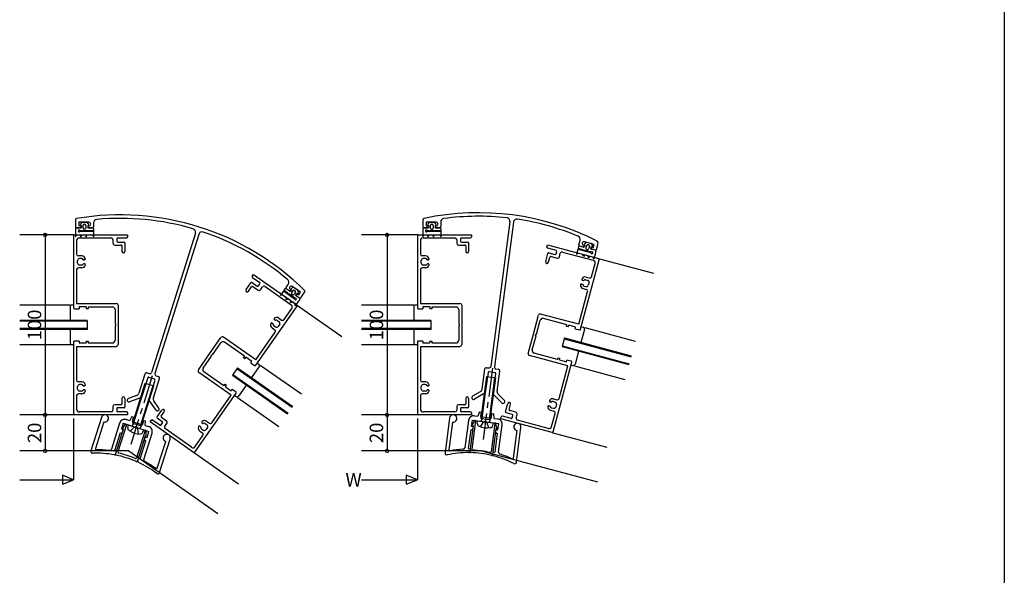
# Model space of a CAD drawing. Extents: x 5 to 956, y 5 to 1240.
# Drawn here: x 409 to 956, y 314 to 622 of the extents above; entities that cross this region are included whole.
import ezdxf
from ezdxf.enums import TextEntityAlignment as Align

# ---------------------------------------------------------------- set-up
doc = ezdxf.new("R2010")
doc.units = 0
doc.header["$LTSCALE"] = 0.5
doc.linetypes.add('CENTER', pattern=[50.8, 31.75, -6.35, 6.35, -6.35])
for name, color, linetype in [('DANMEN', 7, 'CONTINUOUS'), ('POLY01-1', 7, 'CONTINUOUS'), ('SUNPO', 1, 'CONTINUOUS'), ('WAKU', 3, 'CONTINUOUS')]:
    doc.layers.add(name, color=color, linetype=linetype)
doc.styles.get("Standard").update_dxf_attribs({"font": 'txt.shx', "bigfont": 'extfont.shx'})

msp = doc.modelspace()

# ---------------------------------------------------------------- linework, layer by layer
at = {"layer": 'DANMEN', "color": 7, "linetype": 'CONTINUOUS'}
for p, q in [((440.14, 511.4), (440.14, 507.32)), ((442.09, 509.82), (442.09, 507.82)), ((447.64, 509.82), (442.09, 509.82)), ((443.13, 509.18), (442.92, 508.33)), ((443.96, 509.82), (446.33, 509.82)), ((447.15, 509.18), (447.37, 508.33)), ((450.14, 509.42), (450.14, 507.32)), ((633.19, 511.01), (633.19, 507.32)), ((635.14, 509.82), (635.14, 507.82)), ((640.69, 509.82), (635.14, 509.82)), ((636.18, 509.18), (635.97, 508.33)), ((637, 509.82), (639.38, 509.82)), ((640.2, 509.18), (640.41, 508.33)), ((643.19, 509.92), (643.19, 507.32)), ((681.65, 510.06), (671.08, 429.73)), ((683.58, 509.8), (673.01, 429.48)), ((440.14, 506.32), (440.14, 501.82)), ((442.64, 506.82), (440.64, 506.82)), ((440.64, 506.82), (443.29, 506.82)), ((442.64, 507.82), (442.09, 507.82)), ((442.58, 505.32), (443.85, 505.32)), ((442.58, 504.82), (450.14, 504.82)), ((443.16, 508.02), (443.29, 508.02)), ((443.29, 508.02), (443.29, 506.82)), ((443.85, 505.32), (444.14, 504.82)), ((444.14, 504.82), (444.43, 505.32)), ((444.29, 508.02), (444.29, 506.82)), ((444.43, 505.32), (446.85, 505.32)), ((445.99, 508.02), (445.99, 506.82)), ((446.85, 505.32), (447.14, 504.82)), ((446.99, 508.02), (447.12, 508.02)), ((446.99, 508.02), (446.99, 506.82)), ((446.99, 506.82), (449.64, 506.82)), ((447.14, 504.82), (447.43, 505.32)), ((447.43, 505.32), (449.85, 505.32)), ((449.64, 506.82), (447.64, 506.82)), ((449.85, 505.32), (450.14, 504.82)), ((450.14, 506.32), (450.14, 504.82)), ((450.14, 504.82), (450.14, 501.82)), ((506.81, 503.7), (482.45, 426.43)), ((633.19, 506.32), (633.19, 501.82)), ((633.69, 506.82), (636.34, 506.82)), ((635.69, 506.82), (633.69, 506.82)), ((635.14, 507.82), (635.69, 507.82)), ((635.62, 505.32), (636.9, 505.32)), ((635.62, 504.82), (643.19, 504.82)), ((636.21, 508.02), (636.34, 508.02)), ((636.34, 508.02), (636.34, 506.82)), ((636.9, 505.32), (637.19, 504.82)), ((637.19, 504.82), (637.48, 505.32)), ((637.34, 508.02), (637.34, 506.82)), ((637.48, 505.32), (639.9, 505.32)), ((639.04, 508.02), (639.04, 506.82)), ((639.9, 505.32), (640.19, 504.82)), ((640.04, 508.02), (640.17, 508.02)), ((640.04, 508.02), (640.04, 506.82)), ((640.04, 506.82), (642.69, 506.82)), ((640.19, 504.82), (640.48, 505.32)), ((640.48, 505.32), (642.9, 505.32)), ((642.69, 506.82), (640.69, 506.82)), ((642.9, 505.32), (643.19, 504.82)), ((643.19, 506.32), (643.19, 504.82)), ((643.19, 504.82), (643.19, 501.82)), ((439.14, 502.82), (409.14, 502.82)), ((439.14, 502.32), (439.14, 462.32)), ((439.64, 502.82), (469.14, 502.82)), ((440.14, 501.82), (440.72, 502.82)), ((440.72, 502.82), (442.57, 502.82)), ((440.79, 499.67), (440.79, 492.12)), ((442.29, 501.17), (459.99, 501.17)), ((442.57, 502.82), (443.14, 501.82)), ((443.14, 501.82), (443.72, 502.82)), ((443.72, 502.82), (445.57, 502.82)), ((445.57, 502.82), (446.14, 501.82)), ((446.14, 501.82), (446.72, 502.82)), ((446.72, 502.82), (449.57, 502.82)), ((449.57, 502.82), (450.14, 501.82)), ((460.99, 500.17), (460.99, 498.17)), ((463.19, 500.67), (463.19, 499.32)), ((463.69, 501.17), (468.64, 501.17)), ((463.69, 498.82), (467.14, 498.82)), ((467.64, 498.32), (467.64, 493.65)), ((469.14, 502.82), (469.14, 501.67)), ((508.67, 503.11), (484.31, 425.84)), ((630.19, 502.82), (599.19, 502.82)), ((630.19, 502.32), (630.19, 462.32)), ((630.69, 502.82), (660.19, 502.82)), ((631.84, 499.67), (631.84, 492.12)), ((633.19, 501.82), (633.77, 502.82)), ((633.34, 501.17), (651.04, 501.17)), ((633.77, 502.82), (635.61, 502.82)), ((635.61, 502.82), (636.19, 501.82)), ((636.19, 501.82), (636.77, 502.82)), ((636.77, 502.82), (638.61, 502.82)), ((638.61, 502.82), (639.19, 501.82)), ((639.19, 501.82), (639.77, 502.82)), ((639.77, 502.82), (642.61, 502.82)), ((642.61, 502.82), (643.19, 501.82)), ((652.04, 500.17), (652.04, 498.17)), ((654.24, 500.67), (654.24, 499.32)), ((654.74, 501.17), (659.69, 501.17)), ((654.74, 498.82), (658.19, 498.82)), ((658.69, 498.32), (658.69, 493.65)), ((660.19, 502.82), (660.19, 501.67)), ((720.02, 497.21), (720.7, 499.71)), ((723.39, 498.23), (722.97, 497.46)), ((728.45, 497.54), (723.09, 498.98)), ((726.65, 498.02), (724.36, 498.64)), ((729.68, 494.62), (730.64, 498.18)), ((461.99, 497.17), (465.49, 497.17)), ((465.99, 496.67), (465.99, 493.65)), ((653.04, 497.17), (656.54, 497.17)), ((657.04, 496.67), (657.04, 493.65)), ((702.14, 496.15), (702.44, 497.26)), ((702.44, 497.26), (730.93, 489.63)), ((702.5, 495.54), (707.28, 494.26)), ((703.34, 492.88), (706.67, 491.99)), ((707.28, 492.34), (707.63, 493.64)), ((709.11, 490.66), (709.63, 492.59)), ((710.85, 493.3), (727.95, 488.72)), ((719.38, 494.79), (718.6, 491.89)), ((719.42, 492.71), (718.6, 491.89)), ((719.77, 496.24), (719.38, 494.79)), ((719.79, 495.2), (719.38, 494.79)), ((726.69, 492.83), (719.38, 494.79)), ((722.17, 491.97), (719.42, 492.71)), ((722.13, 494.57), (719.79, 495.2)), ((722.31, 496.08), (720.38, 496.6)), ((722.94, 495.91), (720.38, 496.6)), ((722.28, 494.02), (722.13, 494.57)), ((722.68, 494.42), (722.28, 494.02)), ((725.02, 493.8), (722.68, 494.42)), ((723.25, 497.07), (722.94, 495.91)), ((723.25, 497.07), (723.12, 497.1)), ((724.21, 496.81), (723.9, 495.65)), ((725.17, 493.24), (725.02, 493.8)), ((725.58, 493.65), (725.17, 493.24)), ((725.86, 496.37), (725.55, 495.21)), ((726.82, 493.32), (725.58, 493.65)), ((726.82, 496.11), (726.51, 494.95)), ((729.07, 494.27), (726.51, 494.95)), ((726.95, 496.08), (726.82, 496.11)), ((729.07, 494.27), (727.14, 494.78)), ((727.28, 497.19), (727.26, 496.31)), ((727.4, 495.75), (727.93, 495.61)), ((727.93, 495.61), (728.45, 497.54)), ((729.43, 493.65), (728.26, 489.31)), ((441.34, 487.02), (441.34, 488.62)), ((443.67, 491.12), (441.79, 491.12)), ((443.59, 489.62), (442.34, 489.62)), ((445.14, 488.92), (444.68, 488.92)), ((632.39, 487.02), (632.39, 488.62)), ((634.72, 491.12), (632.84, 491.12)), ((634.64, 489.62), (633.39, 489.62)), ((636.19, 488.92), (635.73, 488.92)), ((701.51, 488.01), (702.72, 492.53)), ((703.11, 487.58), (703.89, 490.51)), ((704.5, 490.86), (707.88, 489.95)), ((720.93, 450.38), (731.29, 489.01)), ((722.46, 490.86), (722.17, 491.97)), ((723.28, 491.68), (722.46, 490.86)), ((725.06, 491.2), (723.28, 491.68)), ((725.36, 490.08), (725.06, 491.2)), ((726.18, 490.9), (725.36, 490.08)), ((727.96, 490.42), (726.18, 490.9)), ((728.26, 489.31), (727.96, 490.42)), ((731.42, 489.5), (761.36, 481.47)), ((440.79, 483.52), (440.79, 464.77)), ((443.67, 484.52), (441.79, 484.52)), ((443.59, 486.02), (442.34, 486.02)), ((445.14, 486.72), (444.68, 486.72)), ((631.84, 483.52), (631.84, 464.77)), ((634.72, 484.52), (632.84, 484.52)), ((634.64, 486.02), (633.39, 486.02)), ((636.19, 486.72), (635.73, 486.72)), ((727.05, 479.59), (729.01, 486.88)), ((534.99, 472.41), (537.67, 476.24)), ((538.36, 479.85), (539.02, 480.79)), ((538.37, 476.37), (541.19, 474.39)), ((538.49, 479.15), (542.54, 476.31)), ((539.02, 480.79), (563.19, 463.87)), ((722.02, 477.62), (722.47, 477.5)), ((723.71, 477.9), (724.91, 477.57)), ((724.01, 479.37), (725.83, 478.88)), ((725.62, 476.35), (725.2, 474.8)), ((536.34, 471.47), (538.08, 473.94)), ((538.77, 474.07), (541.64, 472.06)), ((541.89, 474.51), (542.66, 475.62)), ((543.03, 472.31), (544.18, 473.94)), ((545.57, 474.19), (560.07, 464.04)), ((555.73, 471.53), (554.01, 469.07)), ((556.6, 472.76), (555.73, 471.53)), ((556.26, 471.77), (555.73, 471.53)), ((561.93, 467.19), (555.73, 471.53)), ((558.24, 470.38), (556.26, 471.77)), ((557.17, 473.58), (558.37, 475.3)), ((558.93, 471.73), (557.29, 472.88)), ((559.46, 471.36), (557.29, 472.88)), ((560.15, 472.34), (559.46, 471.36)), ((560.68, 473.38), (560.02, 472.81)), ((560.15, 472.34), (560.04, 472.42)), ((560.97, 471.77), (560.28, 470.79)), ((565.2, 471.01), (560.65, 474.19)), ((562.36, 470.8), (561.67, 469.81)), ((563.67, 472.08), (561.73, 473.44)), ((563.98, 471.08), (563.66, 470.26)), ((564.05, 469.37), (565.2, 471.01)), ((565.36, 467.84), (567.7, 471.18)), ((719.98, 453.17), (724.83, 471.28)), ((721.45, 475.5), (721.9, 475.38)), ((722.3, 472.99), (724.12, 472.51)), ((722.77, 474.42), (723.98, 474.1)), ((555.06, 469.56), (554.01, 469.07)), ((557.39, 467.93), (555.06, 469.56)), ((557.29, 466.78), (557.39, 467.93)), ((558.34, 467.27), (557.29, 466.78)), ((558.19, 469.81), (558.24, 470.38)), ((558.72, 470.05), (558.19, 469.81)), ((559.85, 466.21), (558.34, 467.27)), ((560.7, 468.66), (558.72, 470.05)), ((559.75, 465.06), (559.85, 466.21)), ((560.79, 465.55), (559.75, 465.06)), ((560.65, 468.09), (560.7, 468.66)), ((561.17, 468.33), (560.65, 468.09)), ((562.31, 464.49), (560.79, 465.55)), ((562.22, 467.6), (561.17, 468.33)), ((564.79, 467.02), (562.21, 463.34)), ((563.18, 470.22), (562.49, 469.24)), ((564.66, 467.72), (562.49, 469.24)), ((564.66, 467.72), (563.03, 468.87)), ((563.29, 470.15), (563.18, 470.22)), ((564.05, 469.37), (563.6, 469.69)), ((437.14, 463.82), (409.14, 463.82)), ((437.14, 462.82), (437.14, 455.32)), ((439.14, 463.82), (438.14, 463.82)), ((439.64, 461.82), (442.14, 461.82)), ((440.79, 464.77), (462.79, 464.77)), ((442.14, 462.82), (442.14, 461.82)), ((446.14, 462.82), (442.14, 462.82)), ((446.14, 462.82), (446.14, 461.82)), ((447.14, 461.82), (446.14, 461.82)), ((447.14, 462.82), (460.64, 462.82)), ((447.14, 462.82), (447.14, 461.82)), ((462.14, 461.32), (462.14, 453.32)), ((463.79, 463.77), (463.79, 452.82)), ((540.37, 430.41), (563.31, 463.17)), ((556.11, 455.76), (560.44, 461.95)), ((562.21, 463.34), (562.31, 464.49)), ((563.6, 463.58), (588.16, 446.38)), ((628.19, 463.82), (599.19, 463.82)), ((628.19, 462.82), (628.19, 455.32)), ((630.19, 463.82), (629.19, 463.82)), ((630.69, 461.82), (633.19, 461.82)), ((631.84, 464.77), (653.84, 464.77)), ((637.19, 462.82), (633.19, 462.82)), ((633.19, 462.82), (633.19, 461.82)), ((637.19, 462.82), (637.19, 461.82)), ((638.19, 461.82), (637.19, 461.82)), ((638.19, 462.82), (638.19, 461.82)), ((638.19, 462.82), (651.69, 462.82)), ((653.19, 461.32), (653.19, 453.32)), ((654.84, 463.77), (654.84, 452.82)), ((446.64, 455.32), (409.14, 455.32)), ((446.64, 454.82), (409.14, 454.82)), ((446.64, 455.32), (446.64, 450.32)), ((550.71, 455.64), (551.09, 455.37)), ((552.39, 455.32), (553.41, 454.6)), ((553.18, 456.6), (554.72, 455.52)), ((637.69, 455.32), (599.19, 455.32)), ((637.69, 454.82), (599.19, 454.82)), ((637.69, 455.32), (637.69, 450.32)), ((694.67, 447.58), (697.5, 458.16)), ((696.39, 447.64), (698.46, 455.36)), ((719.98, 453.17), (698.72, 458.86)), ((713.34, 452.93), (700.3, 456.42)), ((446.64, 450.82), (409.14, 450.82)), ((446.64, 450.32), (409.14, 450.32)), ((437.14, 450.32), (437.14, 442.82)), ((462.14, 453.32), (462.44, 453.32)), ((462.14, 452.32), (462.14, 444.32)), ((462.44, 452.32), (462.14, 452.32)), ((462.44, 453.32), (462.44, 452.82)), ((462.44, 452.82), (462.44, 452.32)), ((463.79, 452.82), (463.79, 441.87)), ((549.39, 451.19), (550.93, 450.11)), ((549.45, 453.84), (549.83, 453.57)), ((550.32, 452.37), (551.34, 451.66)), ((553.65, 453.21), (552.73, 451.9)), ((637.69, 450.82), (599.19, 450.82)), ((637.69, 450.32), (599.19, 450.32)), ((628.19, 450.32), (628.19, 442.82)), ((653.19, 453.32), (653.49, 453.32)), ((653.19, 452.32), (653.19, 444.32)), ((653.49, 452.32), (653.19, 452.32)), ((653.49, 453.32), (653.49, 452.82)), ((653.49, 452.82), (653.49, 452.32)), ((654.84, 452.82), (654.84, 441.87)), ((713.08, 451.96), (713.34, 452.93)), ((714.04, 451.71), (713.08, 451.96)), ((714.04, 451.71), (714.3, 452.67)), ((718.17, 451.64), (714.3, 452.67)), ((717.91, 450.67), (718.17, 451.64)), ((717.91, 450.67), (720.32, 450.02)), ((723, 450.34), (721.05, 443.1)), ((721.32, 451.83), (722.29, 451.57)), ((723.25, 451.31), (751.27, 443.8)), ((439.14, 443.32), (439.14, 403.32)), ((442.14, 443.82), (439.64, 443.82)), ((442.14, 443.82), (442.14, 442.82)), ((446.14, 443.82), (446.14, 442.82)), ((446.14, 443.82), (447.14, 443.82)), ((447.14, 443.82), (447.14, 442.82)), ((514.73, 436.76), (521.01, 445.73)), ((540.42, 433.36), (522.4, 445.98)), ((540.42, 433.36), (551.18, 448.72)), ((630.19, 443.32), (630.19, 403.32)), ((633.19, 443.82), (630.69, 443.82)), ((633.19, 443.82), (633.19, 442.82)), ((637.19, 443.82), (637.19, 442.82)), ((637.19, 443.82), (638.19, 443.82)), ((638.19, 443.82), (638.19, 442.82)), ((691.83, 437), (694.67, 447.58)), ((694.06, 438.94), (696.13, 446.67)), ((695.84, 446.75), (695.97, 447.23)), ((696.13, 446.67), (695.84, 446.75)), ((695.97, 447.23), (696.1, 447.71)), ((696.1, 447.71), (696.39, 447.64)), ((711.88, 445.56), (710.58, 440.73)), ((711.75, 445.07), (748.94, 435.11)), ((711.88, 445.56), (749.07, 435.59)), ((437.14, 441.82), (409.14, 441.82)), ((439.14, 441.82), (438.14, 441.82)), ((440.79, 440.87), (440.79, 422.12)), ((440.79, 440.87), (462.79, 440.87)), ((442.14, 442.82), (446.14, 442.82)), ((447.14, 442.82), (460.64, 442.82)), ((516.37, 436.23), (520.95, 442.78)), ((534.1, 435.4), (523.04, 443.15)), ((628.19, 441.82), (599.19, 441.82)), ((630.19, 441.82), (629.19, 441.82)), ((631.84, 440.87), (653.84, 440.87)), ((631.84, 440.87), (631.84, 422.12)), ((633.19, 442.82), (637.19, 442.82)), ((638.19, 442.82), (651.69, 442.82)), ((710.58, 440.73), (747.77, 430.76)), ((710.71, 441.21), (747.9, 431.24)), ((719.76, 438.27), (717.82, 431.02)), ((508.45, 427.79), (514.73, 436.76)), ((511.2, 428.85), (515.79, 435.41)), ((515.55, 435.58), (515.83, 435.99)), ((515.79, 435.41), (515.55, 435.58)), ((515.83, 435.99), (516.12, 436.4)), ((516.12, 436.4), (516.37, 436.23)), ((533.53, 434.59), (534.1, 435.4)), ((534.35, 434.01), (533.53, 434.59)), ((534.35, 434.01), (534.92, 434.83)), ((538.2, 432.54), (534.92, 434.83)), ((537.62, 431.72), (538.2, 432.54)), ((713.79, 430.08), (692.54, 435.78)), ((708.16, 433.61), (695.12, 437.11)), ((708.16, 433.61), (708.42, 434.58)), ((708.42, 434.58), (709.39, 434.32)), ((709.13, 433.35), (709.39, 434.32)), ((709.13, 433.35), (712.99, 432.32)), ((712.99, 432.32), (713.25, 433.28)), ((715.66, 432.64), (713.25, 433.28)), ((530.21, 428.98), (527.34, 424.88)), ((529.92, 428.57), (560.63, 407.06)), ((530.21, 428.98), (560.92, 407.47)), ((537.62, 431.72), (539.67, 430.28)), ((542.29, 429.67), (537.99, 423.53)), ((541.23, 431.64), (542.05, 431.06)), ((542.87, 430.49), (565.79, 414.43)), ((667.57, 428.18), (666.11, 417.11)), ((668.69, 429.04), (669.95, 428.87)), ((673.87, 428.36), (675.13, 428.19)), ((674.54, 416), (675.99, 427.07)), ((705.66, 393.39), (716.02, 432.02)), ((708.94, 411.97), (713.79, 430.08)), ((715.63, 430.58), (716.59, 430.32)), ((717.56, 430.06), (745.57, 422.55)), ((478.72, 425.51), (475.37, 414.86)), ((480.28, 423.45), (476.82, 412.48)), ((479.98, 426.16), (481.19, 425.78)), ((480.9, 423.77), (484.05, 422.78)), ((480.92, 411.19), (484.38, 422.15)), ((483.47, 412.3), (486.83, 422.95)), ((484.96, 424.59), (486.18, 424.21)), ((526.71, 413.78), (508.69, 426.4)), ((522.63, 419.02), (511.57, 426.77)), ((527.34, 424.88), (558.05, 403.37)), ((527.63, 425.29), (558.34, 403.78)), ((669.45, 426.42), (667.95, 415.02)), ((670.01, 426.85), (673.29, 426.42)), ((672.22, 414.45), (673.72, 425.86)), ((441.34, 417.02), (441.34, 418.62)), ((443.67, 421.12), (441.79, 421.12)), ((443.59, 419.62), (442.34, 419.62)), ((443.59, 416.02), (442.34, 416.02)), ((445.14, 418.92), (444.68, 418.92)), ((445.14, 416.72), (444.68, 416.72)), ((478.97, 420.49), (483.74, 418.98)), ((522.63, 419.02), (523.2, 419.84)), ((523.2, 419.84), (524.02, 419.27)), ((523.45, 418.45), (524.02, 419.27)), ((523.45, 418.45), (526.73, 416.15)), ((526.73, 416.15), (527.3, 416.97)), ((529.35, 415.54), (527.3, 416.97)), ((535.12, 419.43), (530.82, 413.29)), ((632.39, 417.02), (632.39, 418.62)), ((634.72, 421.12), (632.84, 421.12)), ((634.64, 419.62), (633.39, 419.62)), ((634.64, 416.02), (633.39, 416.02)), ((636.19, 418.92), (635.73, 418.92)), ((636.19, 416.72), (635.73, 416.72)), ((440.79, 413.52), (440.79, 405.97)), ((443.67, 414.52), (441.79, 414.52)), ((465.99, 412), (465.99, 408.97)), ((467.64, 412), (467.64, 407.32)), ((474.14, 413.58), (469.55, 411.91)), ((476.82, 412.48), (470.22, 410.08)), ((484.95, 405.43), (480.92, 411.19)), ((486.54, 406.55), (483.74, 410.55)), ((506.53, 382.08), (529.47, 414.84)), ((515.96, 398.42), (526.71, 413.78)), ((528.61, 413.61), (529.43, 413.04)), ((530.25, 412.47), (553.18, 396.41)), ((631.84, 413.52), (631.84, 405.97)), ((634.72, 414.52), (632.84, 414.52)), ((657.04, 412), (657.04, 408.97)), ((658.69, 412), (658.69, 407.32)), ((665.13, 415.64), (660.89, 413.19)), ((667.95, 415.02), (661.87, 411.5)), ((677.18, 409.49), (672.22, 414.45)), ((678.56, 410.87), (675.11, 414.32)), ((705.9, 411.75), (707.71, 411.27)), ((460.99, 407.47), (460.99, 405.47)), ((465.49, 408.47), (461.99, 408.47)), ((463.19, 406.32), (463.19, 404.97)), ((467.14, 406.82), (463.69, 406.82)), ((485.48, 401.7), (488.16, 405.53)), ((652.04, 407.47), (652.04, 405.47)), ((656.54, 408.47), (653.04, 408.47)), ((654.24, 406.32), (654.24, 404.97)), ((658.19, 406.82), (654.74, 406.82)), ((679.17, 404.63), (680.38, 409.14)), ((681.19, 405.79), (681.97, 408.72)), ((684.93, 404.28), (681.55, 405.18)), ((703.34, 407.88), (703.78, 407.76)), ((703.91, 410.01), (704.35, 409.89)), ((704.19, 405.38), (706, 404.89)), ((704.66, 406.8), (705.86, 406.48)), ((705.59, 410.28), (706.79, 409.96)), ((707.5, 408.73), (707.09, 407.19)), ((439.14, 402.82), (409.14, 402.82)), ((469.14, 402.82), (439.64, 402.82)), ((459.99, 404.47), (442.29, 404.47)), ((454.61, 401.43), (448.74, 382.78)), ((468.64, 404.47), (463.69, 404.47)), ((468.44, 400.22), (470.3, 399.63)), ((469.14, 403.97), (469.14, 402.82)), ((471.53, 401.86), (470.3, 399.63)), ((471.53, 401.86), (472.48, 401.56)), ((472.48, 401.56), (471.73, 399.18)), ((477.45, 397.37), (478.2, 399.76)), ((478.2, 399.76), (479.16, 399.46)), ((481.67, 398.87), (482.33, 399.82)), ((487.08, 397.1), (483.02, 399.94)), ((488.42, 399.02), (485.6, 401)), ((487.77, 402.11), (489.51, 404.58)), ((490.76, 399.4), (487.9, 401.41)), ((630.19, 402.82), (599.19, 402.82)), ((660.19, 402.82), (630.69, 402.82)), ((651.04, 404.47), (633.34, 404.47)), ((648.11, 401.09), (645.56, 381.7)), ((659.69, 404.47), (654.74, 404.47)), ((658.57, 399.71), (656.59, 384.6)), ((660.57, 399.95), (660.12, 396.48)), ((660.19, 403.97), (660.19, 402.82)), ((660.57, 399.95), (667.51, 399.04)), ((660.81, 397.31), (661.96, 399.64)), ((661.94, 402.29), (663.87, 402.04)), ((663.55, 399.56), (672.47, 398.38)), ((664.7, 404.45), (663.87, 402.04)), ((664.7, 404.45), (665.69, 404.32)), ((665.69, 404.32), (665.36, 401.84)), ((665.36, 401.84), (671.31, 401.06)), ((671.31, 401.06), (671.64, 403.54)), ((671.64, 403.54), (672.63, 403.41)), ((672.8, 400.86), (672.63, 403.41)), ((672.8, 400.86), (674.73, 400.61)), ((676.56, 400.67), (676.85, 401.78)), ((705.05, 393.03), (676.56, 400.67)), ((682.25, 400.85), (677.47, 402.13)), ((682.86, 403.12), (679.52, 404.01)), ((682.86, 401.21), (683.21, 402.51)), ((685.12, 401.12), (685.63, 403.05)), ((702.92, 395.31), (685.82, 399.89)), ((704.76, 396.37), (706.71, 403.67)), ((455.87, 398.93), (451.2, 384.12)), ((464.68, 398.26), (460.1, 383.73)), ((466.7, 394.87), (462.36, 381.1)), ((468.53, 397.33), (463.77, 382.23)), ((466.69, 398.15), (465.64, 394.81)), ((465.64, 394.81), (466.59, 394.51)), ((466.59, 394.51), (466.14, 393.08)), ((466.46, 395.5), (468, 397.6)), ((466.7, 394.87), (466.48, 395.12)), ((466.69, 398.15), (473.36, 396.04)), ((469.55, 397.24), (478.13, 394.54)), ((471.73, 399.18), (477.45, 397.37)), ((478.83, 394.09), (474.07, 378.98)), ((474.32, 395.74), (480.99, 393.64)), ((478.88, 396.92), (479.16, 399.46)), ((478.88, 396.92), (480.74, 396.34)), ((505.83, 381.95), (481.67, 398.87)), ((487.77, 397.22), (488.55, 398.33)), ((489.86, 396.37), (491.01, 398.01)), ((504.61, 384.83), (490.11, 394.98)), ((509.3, 396.49), (509.68, 396.23)), ((510.17, 395.03), (511.19, 394.32)), ((510.56, 398.3), (510.94, 398.03)), ((512.23, 397.98), (513.26, 397.26)), ((513.5, 395.87), (512.58, 394.56)), ((513.03, 399.26), (514.57, 398.18)), ((649.79, 398.85), (647.76, 383.45)), ((659.86, 394.5), (658.49, 384.09)), ((661.16, 396.73), (659.27, 382.41)), ((659.86, 394.5), (660.35, 394.43)), ((660.12, 396.48), (661.11, 396.35)), ((662.53, 399.47), (660.46, 383.77)), ((661.16, 396.73), (660.89, 396.94)), ((661.11, 396.35), (660.91, 394.86)), ((668.5, 398.91), (675.44, 397.99)), ((673.23, 398.06), (671.17, 382.36)), ((673.85, 395.06), (671.96, 380.74)), ((673.8, 393.17), (674, 394.65)), ((674.34, 395.52), (673.83, 398.08)), ((673.85, 395.06), (674.16, 395.19)), ((674, 394.65), (674.99, 394.52)), ((674.99, 394.52), (675.44, 397.99)), ((675.33, 382.14), (677.31, 397.24)), ((683.55, 378.74), (685.58, 394.14)), ((685.22, 376.48), (687.77, 395.87)), ((465.03, 392.9), (461.88, 382.89)), ((465.03, 392.9), (465.51, 392.75)), ((478.91, 391.02), (474.57, 377.25)), ((478.12, 378.04), (482.7, 392.57)), ((478.54, 389.17), (478.99, 390.6)), ((478.91, 391.02), (479.24, 391.1)), ((478.99, 390.6), (479.94, 390.3)), ((479.47, 391.4), (479.41, 394)), ((479.94, 390.3), (480.99, 393.64)), ((486.89, 370.75), (492.76, 389.4)), ((506.7, 385.19), (511.03, 391.38)), ((509.24, 393.85), (510.78, 392.77)), ((673.36, 382.13), (674.73, 392.54)), ((674.23, 392.6), (674.73, 392.54)), ((705.53, 392.9), (735.48, 384.88)), ((476.18, 378.38), (479.34, 388.39)), ((478.86, 388.54), (479.34, 388.39)), ((485.63, 373.27), (490.3, 388.08)), ((658.49, 384.09), (659.48, 383.96)), ((659.48, 383.96), (659.26, 382.29)), ((469.72, 382.82), (409.14, 382.82)), ((461.88, 382.89), (462.83, 382.59)), ((462.83, 382.59), (462.33, 380.99)), ((469.72, 382.82), (519.35, 348.08)), ((474.73, 377.08), (475.23, 378.68)), ((475.23, 378.68), (476.18, 378.38)), ((506.24, 381.67), (530.81, 364.46)), ((665.88, 382.82), (599.19, 382.82)), ((665.88, 382.82), (730.3, 365.56)), ((672.15, 380.6), (672.37, 382.26)), ((672.37, 382.26), (673.36, 382.13))]:
    msp.add_line(p, q, dxfattribs=at)
at = {"layer": 'DANMEN', "linetype": 'CENTER'}
for p, q in [((671.92, 428.71), (666.7, 389.06)), ((482.86, 424.5), (470.83, 386.35))]:
    msp.add_line(p, q, dxfattribs=at)
at = {"layer": 'DANMEN', "color": 7, "linetype": 'CONTINUOUS'}
for centre, radius, start, end in [((664.08, 369.13), 146, 63.1041, 101.8953), ((440.64, 511.4), 0.5, 99.6505, 180.0008), ((465.03, 367.96), 146, 45.349, 99.6505), ((443.96, 508.97), 0.85, 89.9999, 165.9636), ((446.33, 508.97), 0.85, 14.0362, 89.9999), ((447.64, 508.82), 1, 270.0006, 89.9996), ((452.14, 509.42), 2, 95.2065, 180.0001), ((465.03, 367.96), 144.05, 73.6998, 95.2068), ((634.19, 511.01), 1, 101.8952, 180.0004), ((637, 508.97), 0.85, 89.9997, 165.9635), ((639.38, 508.97), 0.85, 14.036, 89.9998), ((640.69, 508.82), 1, 270.0006, 89.9996), ((645.19, 509.92), 2, 97.6408, 180.0001), ((664.08, 369.13), 144.05, 83.6998, 97.6411), ((679.67, 510.32), 2, 352.4997, 83.6998), ((685.57, 509.54), 2, 81.2997, 172.4998), ((664.08, 369.13), 144.05, 67.3583, 81.2997), ((440.64, 507.32), 0.5, 180.0015, 270.0013), ((440.64, 506.32), 0.5, 89.9999, 179.9999), ((442.14, 505.07), 0.5, 29.9999, 329.9999), ((442.64, 507.32), 0.5, 269.9998, 89.9997), ((443.16, 508.27), 0.25, 165.9636, 270.0001), ((445.14, 508.02), 0.85, 359.9999, 179.9999), ((445.14, 506.82), 0.85, 180, 359.9999), ((447.12, 508.27), 0.25, 269.9998, 14.0362), ((447.64, 507.32), 0.5, 89.9979, 269.9996), ((449.64, 507.32), 0.5, 269.9998, 359.9995), ((449.64, 506.32), 0.5, 359.9999, 89.9999), ((504.9, 504.3), 2, 342.4997, 73.6998), ((510.58, 502.51), 2, 71.2997, 162.4998), ((465.03, 367.96), 144.05, 49.7926, 71.2997), ((633.69, 507.32), 0.5, 180.0015, 270.0013), ((633.69, 506.32), 0.5, 89.9998, 179.9997), ((635.19, 505.07), 0.5, 29.9998, 329.9998), ((635.69, 507.32), 0.5, 269.9998, 89.9996), ((636.21, 508.27), 0.25, 165.9635, 269.9999), ((638.19, 508.02), 0.85, 359.9998, 179.9997), ((638.19, 506.82), 0.85, 179.9998, 359.9998), ((640.17, 508.27), 0.25, 269.9997, 14.0361), ((640.69, 507.32), 0.5, 89.9978, 269.9996), ((642.69, 507.32), 0.5, 269.9998, 359.9995), ((642.69, 506.32), 0.5, 359.9998, 89.9998), ((439.64, 502.32), 0.5, 90, 180), ((442.29, 499.67), 1.5, 90, 180), ((459.99, 500.17), 1, 360, 90), ((461.99, 498.17), 1, 180, 270), ((463.69, 500.67), 0.5, 90, 180), ((463.69, 499.32), 0.5, 180, 270), ((467.14, 498.32), 0.5, 360, 90), ((468.64, 501.67), 0.5, 270, 360), ((630.69, 502.32), 0.5, 90, 180), ((633.34, 499.67), 1.5, 90, 180), ((651.04, 500.17), 1, 360, 90), ((653.04, 498.17), 1, 180, 270), ((654.74, 500.67), 0.5, 90, 180), ((654.74, 499.32), 0.5, 180, 270), ((658.19, 498.32), 0.5, 360, 90), ((659.69, 501.67), 0.5, 270, 360), ((718.76, 500.23), 2, 344.9993, 67.3585), ((722.83, 498.01), 1, 74.9998, 254.9989), ((724.14, 497.81), 0.85, 74.9999, 150.9636), ((729.67, 498.44), 1, 344.9996, 63.1043), ((465.49, 496.67), 0.5, 360, 90), ((466.82, 493.65), 0.825, 180.0001, 360), ((656.54, 496.67), 0.5, 360, 90), ((657.87, 493.65), 0.825, 180.0001, 360), ((702.62, 496.02), 0.5, 165, 255), ((703.21, 492.4), 0.5, 75, 165), ((707.15, 493.77), 0.5, 345, 75), ((710.59, 492.33), 1, 75, 165), ((720.25, 496.11), 0.5, 74.9999, 164.9999), ((720.51, 497.08), 0.5, 164.9999, 254.9996), ((722.44, 496.56), 0.5, 254.9998, 75.0016), ((723.19, 497.34), 0.25, 150.9636, 255), ((724.72, 495.43), 0.85, 164.9999, 344.9999), ((725.04, 496.59), 0.85, 344.9999, 164.9999), ((726.43, 497.2), 0.85, 359.0362, 75), ((727.17, 492.96), 0.5, 194.9999, 134.9999), ((727.27, 495.27), 0.5, 74.9997, 254.9996), ((727.01, 496.32), 0.25, 254.9997, 359.0362), ((729.2, 494.75), 0.5, 254.9981, 344.9979), ((728.94, 493.78), 0.5, 344.9999, 74.9999), ((441.79, 492.12), 1, 180, 270), ((442.34, 488.62), 1, 90, 180), ((443.59, 488.62), 1, 24.6243, 90), ((443.67, 489.12), 2, 11.537, 90), ((444.68, 489.12), 0.2, 204.6243, 270), ((445.14, 489.42), 0.5, 270, 11.537), ((632.84, 492.12), 1, 180, 270), ((633.39, 488.62), 1, 90, 180), ((634.64, 488.62), 1, 24.6243, 90), ((634.72, 489.12), 2, 11.537, 90), ((635.73, 489.12), 0.2, 204.6243, 270), ((636.19, 489.42), 0.5, 270, 11.537), ((702.31, 487.8), 0.825, 165, 344.9999), ((704.37, 490.38), 0.5, 75, 165), ((706.8, 492.47), 0.5, 255, 345), ((708.14, 490.92), 1, 255, 345), ((727.56, 487.27), 1.5, 345, 75), ((730.8, 489.14), 0.5, 345, 75), ((441.79, 483.52), 1, 90, 180), ((442.34, 487.02), 1, 180, 270), ((443.59, 487.02), 1, 270, 335.3757), ((443.67, 486.52), 2, 270, 348.463), ((444.68, 486.52), 0.2, 90, 155.3757), ((445.14, 486.22), 0.5, 348.463, 90), ((632.84, 483.52), 1, 90, 180), ((633.39, 487.02), 1, 180, 270), ((634.64, 487.02), 1, 270, 335.3757), ((634.72, 486.52), 2, 270, 348.463), ((635.73, 486.52), 0.2, 90, 155.3757), ((636.19, 486.22), 0.5, 348.463, 90), ((538.08, 475.96), 0.5, 55, 145), ((538.77, 479.56), 0.5, 145, 235), ((542.25, 475.9), 0.5, 325, 55), ((556.74, 476.45), 2, 324.9996, 49.793), ((722.15, 478.11), 0.5, 153.463, 255), ((723.5, 477.44), 2, 75, 153.463), ((722.52, 477.7), 0.2, 255, 320.3757), ((723.45, 476.93), 1, 75, 140.3757), ((724.65, 476.61), 1, 345, 75), ((726.09, 479.85), 1, 255, 345), ((535.67, 471.94), 0.825, 145, 324.9999), ((538.49, 473.66), 0.5, 55, 145), ((541.48, 474.8), 0.5, 235, 325), ((542.21, 472.88), 1, 235, 325), ((545, 473.37), 1, 55, 145), ((557, 472.47), 0.5, 55.0003, 145.0003), ((557.58, 473.29), 0.5, 144.9999, 234.9997), ((559.22, 472.14), 0.5, 234.9999, 55.0016), ((560.08, 473.37), 1, 54.9999, 234.9989), ((560.19, 472.62), 0.25, 130.964, 235.0004), ((560.98, 470.3), 0.85, 145.0003, 325.0002), ((561.24, 472.74), 0.85, 55.0003, 130.964), ((561.67, 471.28), 0.85, 325.0003, 145.0003), ((563.18, 471.38), 0.85, 339.0366, 55.0004), ((567.29, 471.47), 0.5, 324.9988, 45.349), ((722.82, 474.92), 2, 176.537, 255), ((721.32, 475.02), 0.5, 75, 176.537), ((721.85, 475.18), 0.2, 9.6243, 75), ((723.03, 475.39), 1, 189.6243, 255), ((724.24, 475.06), 1, 255, 345), ((723.86, 471.54), 1, 345, 75), ((562.43, 467.15), 0.5, 175.0003, 115.0003), ((563.31, 469.28), 0.5, 55.0016, 234.9997), ((563.43, 470.35), 0.25, 235.0001, 339.0366), ((564.95, 468.13), 0.5, 234.9982, 324.9979), ((564.38, 467.31), 0.5, 325.0003, 55.0003), ((438.14, 462.82), 1, 89.9999, 179.9999), ((439.64, 462.32), 0.5, 180, 270), ((460.64, 461.32), 1.5, 360, 90), ((462.79, 463.77), 1, 360, 90), ((559.21, 462.81), 1.5, 325, 55), ((562.9, 463.46), 0.5, 325, 55), ((629.19, 462.82), 1, 89.9999, 179.9999), ((630.69, 462.32), 0.5, 180, 270), ((651.69, 461.32), 1.5, 360, 90), ((653.84, 463.77), 1, 360, 90), ((551, 456.05), 0.5, 133.463, 235), ((552.03, 454.96), 2, 55, 133.463), ((551.2, 455.54), 0.2, 235, 300.3757), ((551.81, 454.5), 1, 55, 120.3757), ((552.83, 453.79), 1, 325, 55), ((555.29, 456.34), 1, 235, 325), ((698.47, 457.9), 1, 75, 165), ((699.91, 454.98), 1.5, 75, 165), ((550.54, 452.83), 2, 156.537, 235), ((549.16, 453.43), 0.5, 55, 156.537), ((549.71, 453.41), 0.2, 349.6243, 55), ((550.89, 453.19), 1, 169.6243, 235), ((550.36, 449.29), 1, 325, 55), ((551.91, 452.48), 1, 235, 325), ((720.45, 450.51), 0.5, 255, 345.0001), ((722.03, 450.6), 1, 344.9995, 74.9995), ((439.64, 443.32), 0.5, 90, 180.0001), ((460.64, 444.32), 1.5, 270, 360), ((522.18, 441.92), 1.5, 55, 145), ((521.83, 445.16), 1, 55, 145), ((630.69, 443.32), 0.5, 90, 180.0001), ((651.69, 444.32), 1.5, 270, 360), ((438.14, 442.82), 1, 180, 270), ((462.79, 441.87), 1, 270, 360), ((629.19, 442.82), 1, 180, 270), ((653.84, 441.87), 1, 270, 360), ((695.51, 438.55), 1.5, 165, 255), ((692.8, 436.74), 1, 165, 255), ((715.53, 432.15), 0.5, 345, 75), ((509.27, 427.22), 1, 145, 235), ((512.43, 427.99), 1.5, 145, 235), ((539.96, 430.69), 0.5, 235, 325.0001), ((541.47, 430.24), 1, 324.9985, 54.9985), ((668.56, 428.05), 1, 82.4997, 172.4998), ((670.08, 429.86), 1, 262.4997, 352.4997), ((674, 429.35), 1, 172.4997, 262.4997), ((675, 427.2), 1, 352.4997, 82.4997), ((716.85, 431.28), 1, 254.9995, 344.9994), ((441.79, 422.12), 1, 180, 270), ((479.68, 425.21), 1, 72.4997, 162.4998), ((480.75, 423.3), 0.5, 72.4997, 162.4998), ((481.49, 426.73), 1, 252.4998, 342.4998), ((483.9, 422.3), 0.5, 342.4997, 72.4997), ((485.26, 425.54), 1, 162.4997, 252.4998), ((485.88, 423.25), 1, 342.4997, 72.4997), ((632.84, 422.12), 1, 180, 270), ((669.95, 426.35), 0.5, 82.4997, 172.4998), ((673.22, 425.92), 0.5, 352.4997, 82.4997), ((442.34, 418.62), 1, 90, 180), ((442.34, 417.02), 1, 180, 270), ((443.59, 418.62), 1, 24.6243, 90), ((443.59, 417.02), 1, 270, 335.3757), ((443.67, 419.12), 2, 11.537, 90), ((443.67, 416.52), 2, 270, 348.463), ((444.68, 419.12), 0.2, 204.6243, 270), ((444.68, 416.52), 0.2, 90, 155.3757), ((445.14, 419.42), 0.5, 270, 11.537), ((445.14, 416.22), 0.5, 348.463, 90), ((633.39, 418.62), 1, 90, 180), ((633.39, 417.02), 1, 180, 270), ((634.64, 418.62), 1, 24.6243, 90), ((634.64, 417.02), 1, 270, 335.3757), ((634.72, 419.12), 2, 11.537, 90), ((634.72, 416.52), 2, 270, 348.463), ((635.73, 419.12), 0.2, 204.6243, 270), ((635.73, 416.52), 0.2, 90, 155.3757), ((636.19, 419.42), 0.5, 270, 11.537), ((636.19, 416.22), 0.5, 348.463, 90), ((664.13, 417.37), 2, 299.9999, 352.5), ((676.52, 415.74), 2, 172.4995, 224.9996), ((441.79, 413.52), 1, 90, 180), ((466.82, 412), 0.825, 360, 179.9999), ((469.88, 410.99), 0.975, 109.9997, 289.9997), ((473.46, 415.46), 2, 289.9999, 342.5), ((485.38, 411.7), 2, 162.4995, 214.9996), ((529.06, 415.13), 0.5, 325, 55), ((530, 413.86), 1, 234.9985, 324.9985), ((632.84, 413.52), 1, 90, 180), ((657.87, 412), 0.825, 360, 179.9999), ((661.38, 412.35), 0.975, 119.9997, 299.9997), ((677.87, 410.18), 0.975, 352.4997, 44.9997), ((704.04, 410.49), 0.5, 153.463, 255), ((705.38, 409.82), 2, 75, 153.463), ((707.97, 412.23), 1, 255, 345), ((442.29, 405.97), 1.5, 180, 270), ((459.99, 405.47), 1, 270, 360), ((461.99, 407.47), 1, 90, 180), ((463.69, 406.32), 0.5, 90, 180), ((465.49, 408.97), 0.5, 270, 360), ((467.14, 407.32), 0.5, 270, 360), ((485.75, 405.99), 0.975, 214.9998, 342.4997), ((485.75, 405.99), 0.975, 342.4998, 34.9998), ((488.83, 405.06), 0.825, 325.0001, 145), ((633.34, 405.97), 1.5, 180, 270), ((651.04, 405.47), 1, 270, 360), ((653.04, 407.47), 1, 90, 180), ((654.74, 406.32), 0.5, 90, 180), ((656.54, 408.97), 0.5, 270, 360), ((658.19, 407.32), 0.5, 270, 360), ((677.87, 410.18), 0.975, 224.9998, 352.4997), ((681.18, 408.93), 0.825, 345.0001, 165), ((681.67, 405.66), 0.5, 165, 255), ((704.7, 407.31), 2, 176.537, 255), ((703.21, 407.4), 0.5, 75, 176.537), ((703.73, 407.57), 0.2, 9.6243, 75), ((704.92, 407.77), 1, 189.6243, 255), ((704.41, 410.08), 0.2, 255, 320.3757), ((705.33, 409.32), 1, 75, 140.3757), ((706.12, 407.45), 1, 255, 345), ((706.53, 408.99), 1, 345, 75), ((439.64, 403.32), 0.5, 180, 270), ((456.52, 400.83), 2, 251.0893, 162.5081), ((463.69, 404.97), 0.5, 180, 270), ((467.54, 397.35), 3, 72.4994, 162.5031), ((468.64, 403.97), 0.5, 360, 90), ((482.74, 399.53), 0.5, 55, 145), ((485.89, 401.41), 0.5, 145, 235), ((488.18, 401.82), 0.5, 145, 235), ((511.88, 397.62), 2, 55, 133.463), ((630.69, 403.32), 0.5, 180, 270), ((650.1, 400.82), 2, 261.086, 172.5048), ((654.74, 404.97), 0.5, 180, 270), ((661.55, 399.32), 3, 82.4961, 172.4998), ((659.69, 403.97), 0.5, 360, 90), ((662.23, 399.51), 0.3, 352.5287, 153.729), ((674.34, 397.63), 3, 352.5017, 82.5148), ((677.34, 401.65), 0.5, 75, 165), ((679.65, 404.5), 0.5, 165, 255), ((682.38, 401.33), 0.5, 255, 345), ((682.73, 402.64), 0.5, 345, 75), ((684.67, 403.31), 1, 345, 75), ((686.08, 400.86), 1, 165, 255), ((705.74, 403.93), 1, 345, 75), ((466.7, 395.32), 0.3, 143.7494, 221.6338), ((468.24, 397.42), 0.3, 342.5319, 143.7322), ((473.76, 395.63), 0.3, 44.5004, 100.561), ((479.12, 394), 0.301, 1.2606, 162.5319), ((479.84, 393.48), 3, 342.505, 72.5181), ((487.36, 397.51), 0.5, 235, 325), ((488.14, 398.62), 0.5, 325, 55), ((490.68, 395.8), 1, 145, 235), ((490.19, 398.58), 1, 325, 55), ((510.39, 395.49), 2, 156.537, 235), ((509.01, 396.09), 0.5, 55, 156.537), ((509.56, 396.07), 0.2, 349.6243, 55), ((510.74, 395.85), 1, 169.6243, 235), ((510.85, 398.71), 0.5, 133.463, 235), ((511.05, 398.2), 0.2, 235, 300.3757), ((511.66, 397.16), 1, 55, 120.3757), ((511.76, 395.13), 1, 235, 325), ((512.68, 396.45), 1, 325, 55), ((515.14, 399), 1, 235, 325), ((660.42, 394.93), 0.499, 262.4189, 352.4993), ((661.08, 397.17), 0.3, 153.7461, 231.6305), ((667.97, 398.7), 0.3, 54.54, 110.489), ((673.53, 398.02), 0.301, 11.2573, 172.5287), ((674.04, 395.47), 0.3, 293.3879, 11.2761), ((685.79, 396.13), 2, 352.5048, 263.9466), ((703.31, 396.76), 1.5, 255, 345), ((465.66, 393.23), 0.499, 252.4222, 342.5026), ((479.01, 389.02), 0.5, 162.5062, 252.5358), ((479.17, 391.39), 0.3, 283.3912, 1.2793), ((490.86, 390), 2, 342.5081, 253.9498), ((510.21, 391.95), 1, 325, 55), ((674.3, 393.1), 0.5, 172.5029, 262.5325), ((705.18, 393.52), 0.5, 255, 345), ((451.68, 383.97), 0.5, 162.5062, 270.2618), ((451.98, 326.52), 56.95, 82.8949, 90.2931), ((459.14, 384.03), 1, 262.8723, 342.5044), ((505.47, 386.05), 1.5, 235, 325), ((648.26, 383.38), 0.5, 172.5029, 280.2586), ((658.52, 326.86), 56.95, 92.8916, 100.2899), ((655.6, 384.73), 1, 272.8691, 352.5011), ((660.96, 383.7), 0.5, 172.5036, 267.4817), ((658.42, 326.86), 56.4, 77.5621, 87.4428), ((449.69, 382.47), 1, 162.5118, 272.3623), ((451.98, 326.52), 55, 79.751, 92.3396), ((461.85, 381.14), 0.499, 259.777, 342.4912), ((462.84, 380.95), 0.5, 162.5068, 258.5172), ((451.88, 326.54), 55, 66.4035, 78.6087), ((464.24, 382.08), 0.5, 162.5068, 257.485), ((451.88, 326.54), 56.4, 67.5654, 77.446), ((473.59, 379.13), 0.5, 247.6472, 342.5068), ((479.08, 377.74), 1, 162.4987, 242.1257), ((506.12, 382.36), 0.5, 235, 325), ((646.55, 381.57), 1, 172.5086, 282.359), ((658.52, 326.86), 55, 89.7477, 102.3363), ((658.76, 382.36), 0.499, 269.7738, 352.4879), ((659.77, 382.34), 0.5, 172.5036, 268.514), ((658.42, 326.86), 55, 76.4002, 88.6055), ((670.67, 382.42), 0.5, 257.6439, 352.5036), ((671.47, 380.8), 0.499, 256.3564, 352.4886), ((672.64, 380.53), 0.5, 172.5029, 255.2856), ((658.52, 326.86), 55, 62.6687, 75.2563), ((676.32, 382.01), 1, 172.4954, 252.1225), ((658.52, 326.86), 56.95, 64.7152, 72.1135), ((683.06, 378.8), 0.499, 244.6677, 352.4993), ((474.09, 377.4), 0.499, 246.3597, 342.4919), ((475.2, 376.93), 0.5, 162.5062, 245.2889), ((451.98, 326.52), 55, 52.672, 65.2596), ((451.98, 326.52), 56.95, 54.7185, 62.1167), ((485.16, 373.42), 0.499, 234.6709, 342.5026), ((684.23, 376.61), 1, 242.6768, 352.5011), ((485.93, 371.05), 1, 232.68, 342.5044)]:
    msp.add_arc(centre, radius, start, end, dxfattribs=at)
at = {"layer": 'POLY01-1', "linetype": 'CONTINUOUS'}
for p, q in [((665.74, 400.88), (668.79, 424.08)), ((666.17, 400.83), (669.22, 424.03)), ((668.79, 424.08), (673.75, 423.43)), ((670.27, 400.29), (673.32, 423.49)), ((670.7, 400.23), (673.75, 423.43)), ((471.94, 398.17), (478.97, 420.49)), ((472.35, 398.04), (479.38, 420.36)), ((476.29, 396.8), (483.33, 419.11)), ((476.71, 396.67), (483.74, 418.98)), ((478.97, 420.49), (483.74, 418.98)), ((660.57, 399.95), (667.51, 399.04)), ((663.48, 398.09), (663.55, 399.56)), ((663.55, 399.56), (672.47, 398.38)), ((665.74, 400.88), (670.7, 400.23)), ((665.74, 400.88), (665.85, 399.9)), ((666.17, 400.83), (665.83, 399.67)), ((670.27, 400.29), (670.29, 399.08)), ((670.7, 400.23), (670.33, 399.31)), ((466.69, 398.15), (473.36, 396.04)), ((469.23, 395.81), (469.55, 397.24)), ((469.55, 397.24), (478.13, 394.54)), ((470.63, 393.7), (472.59, 395.72)), ((472.35, 398.04), (471.82, 396.95)), ((471.94, 398.17), (471.88, 397.18)), ((471.94, 398.17), (476.71, 396.67)), ((472.59, 395.72), (473.7, 395.93)), ((473.45, 396.33), (473.36, 396.04)), ((473.45, 396.33), (474.41, 396.03)), ((474.77, 395.03), (473.97, 395.84)), ((474.41, 396.03), (474.32, 395.74)), ((474.32, 395.74), (480.99, 393.64)), ((475.21, 392.25), (474.77, 395.03)), ((476.29, 396.8), (476.1, 395.6)), ((476.71, 396.67), (476.19, 395.82)), ((477.57, 393.18), (478.13, 394.54)), ((665.23, 396.25), (666.8, 398.58)), ((666.8, 398.58), (667.87, 398.98)), ((667.55, 399.33), (667.51, 399.04)), ((667.55, 399.33), (668.54, 399.2)), ((669.07, 398.29), (668.15, 398.95)), ((668.54, 399.2), (668.5, 398.91)), ((668.5, 398.91), (675.44, 397.99)), ((669.99, 395.63), (669.07, 398.29)), ((672.15, 396.95), (672.47, 398.38))]:
    msp.add_line(p, q, dxfattribs=at)
for centre, radius, start, end in [((665.26, 399.83), 0.6, 297.0517, 6.6513), ((470.79, 395.47), 1.6, 167.503, 237.0152), ((476.46, 404.19), 12, 237.0094, 267.999), ((471.28, 397.22), 0.6, 287.055, 356.656), ((473.76, 395.63), 0.3, 44.5004, 100.561), ((476.7, 395.51), 0.6, 148.365, 217.9813), ((665.08, 398.02), 1.6, 177.5005, 247.0069), ((669.14, 407.6), 12, 247.009, 277.9948), ((667.97, 398.7), 0.3, 54.54, 110.489), ((670.89, 399.09), 0.6, 158.367, 227.9575), ((670.59, 397.3), 1.6, 278.0116, 347.503), ((476.09, 393.79), 1.6, 267.9942, 337.5003)]:
    msp.add_arc(centre, radius, start, end, dxfattribs=at)
at = {"layer": 'SUNPO', "color": 1, "linetype": 'CONTINUOUS'}
for p, q in [((423.28, 502.82), (423.28, 402.82)), ((613.33, 502.82), (613.33, 402.82)), ((423.28, 402.82), (423.28, 382.82)), ((439.14, 400.82), (439.14, 366.82)), ((613.33, 402.82), (613.33, 382.82)), ((630.19, 400.82), (630.19, 366.82))]:
    msp.add_line(p, q, dxfattribs=at)
at = {"layer": 'SUNPO', "color": 1}
for p, q in [((409.14, 366.82), (439.14, 366.82)), ((599.19, 366.82), (630.19, 366.82))]:
    msp.add_line(p, q, dxfattribs=at)
at = {"layer": 'SUNPO', "color": 1, "linetype": 'CONTINUOUS'}
for points in [[(439.14, 366.82), (432.89, 369.32), (432.89, 364.32)], [(630.19, 366.82), (623.94, 369.32), (623.94, 364.32)]]:
    msp.add_lwpolyline(points, close=True, dxfattribs=at)
for centre in [(423.28, 502.82), (613.33, 502.82), (423.28, 402.82), (613.33, 402.82), (423.28, 382.82), (613.33, 382.82)]:
    msp.add_circle(centre, 0.9, dxfattribs=at)
at = {"layer": 'WAKU', "color": 3}
msp.add_line((956.43, 1239.77), (956.43, 5), dxfattribs=at)

# ---------------------------------------------------------------- texts
at = {"layer": 'SUNPO', "color": 1}
for s, p in [('100', (421.13, 452.82)), ('100', (611.18, 452.82)), ('20', (421.13, 392.82)), ('20', (611.18, 392.82))]:
    msp.add_text(s, height=7.5, rotation=90, dxfattribs=at).set_placement(p, align=Align.CENTER)
msp.add_text('W', height=7.5, dxfattribs=at).set_placement((594.73, 362.98), align=Align.CENTER)

doc.saveas('drawing.dxf')
